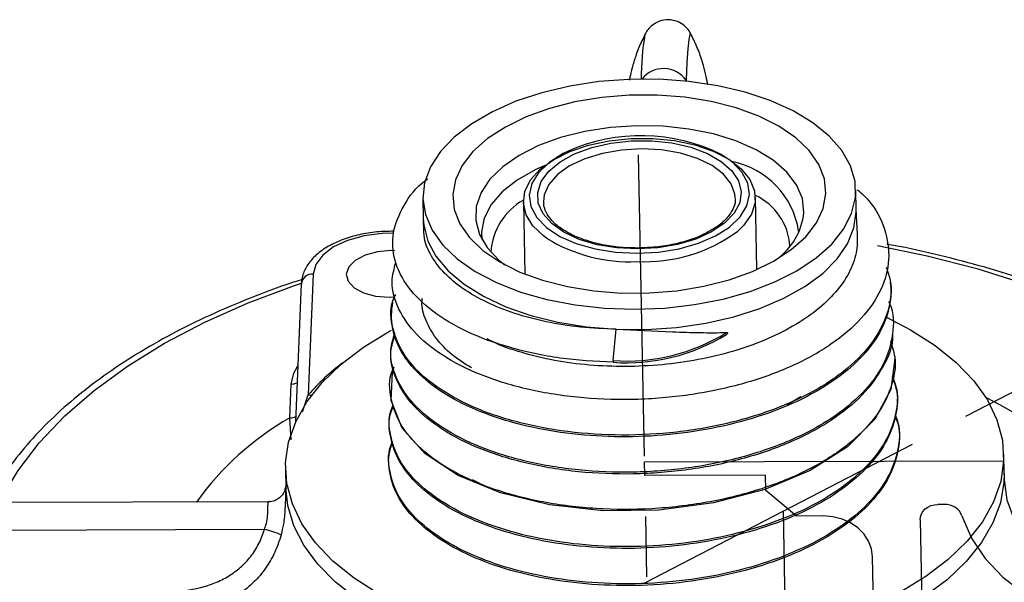
# Paper-space layout 'View 1' of a CAD drawing. Units: inches. Extents: x -1.88 to 1.91, y -2.99 to 0.73.
# Drawn here: x -1.04 to 0.6, y -0.2 to 0.73 of the extents above; entities that cross this region are included whole.
import ezdxf

# ---------------------------------------------------------------- set-up
doc = ezdxf.new("R2010")
doc.units = ezdxf.units.IN
doc.header["$MEASUREMENT"] = 0
doc.linetypes.add('CENTERX2', pattern=[0.8, 0.5, -0.1, 0.1, -0.1])

psp = doc.layouts.new('View 1')

# ---------------------------------------------------------------- linework, layer by layer
at = {"color": 7, "linetype": 'Continuous', "lineweight": 25}
for p, q in [((0.0006, 0.7092), (0.0005, 0.7089)), ((0.0688, 0.6326), (0.0687, 0.6312)), ((0.3508, 0.4171), (0.3501, 0.451)), ((-0.3678, 0.4367), (-0.3671, 0.4028)), ((-0.2011, 0.4304), (-0.1987, 0.3113)), ((-0.1676, 0.4311), (-0.1675, 0.4285)), ((0.1862, 0.319), (0.1838, 0.4381)), ((0.3531, 0.3768), (0.3507, 0.419)), ((-0.3671, 0.4047), (-0.3673, 0.3924)), ((0.2552, 0.3793), (0.2554, 0.3825)), ((-0.5498, 0.3112), (-0.558, 0.1108)), ((-0.5694, 0.2951), (-0.5789, 0.0658)), ((-0.0523, 0.1679), (-0.0472, 0.2198)), ((-0.5885, 0.0728), (-0.5862, 0.1289)), ((-0.5676, 0.0827), (-0.558, 0.1108)), ((0.2588, 0.1075), (0.2361, 0.0946)), ((-0.586, 0.0364), (-0.5885, 0.0728)), ((0.596, -0.0195), (0.5954, 0.0119)), ((-0.5954, -0.0119), (-0.5948, -0.0432)), ((-0.2608, -0.0428), (-0.2852, -0.0299)), ((-0.6246, -0.0664), (-1.3575, -0.0684)), ((-1.3585, -0.1139), (-0.6305, -0.1119))]:
    psp.add_line(p, q, dxfattribs=at)
at = {"color": 7, "linetype": 'CENTERX2'}
for p, q in [((0.0158, -0.7906), (-0.0114, 0.5744)), ((0.0003, -0.2009), (0.8249, 0.2273))]:
    psp.add_line(p, q, dxfattribs=at)
at = {"color": 7, "linetype": 'Continuous'}
for p, q in [((0, 0), (0.5953, 0.0016)), ((0.0005, -0.0229), (0, 0)), ((0.5953, 0.0016), (0.5959, -0.0297)), ((0.2004, -0.0223), (0.0005, -0.0229)), ((0.2009, -0.0477), (0.2004, -0.0223)), ((0.2517, -0.09), (0.2009, -0.0477)), ((0.2339, -0.2733), (0.2301, -0.0816)), ((0.4967, -0.0707), (0.4863, -0.0707)), ((0.2967, -0.0898), (0.2517, -0.09)), ((0.4568, -0.0962), (0.4634, -0.4282)), ((0.3822, -0.3691), (0.378, -0.1574))]:
    psp.add_line(p, q, dxfattribs=at)
at = {"color": 7, "linetype": 'Continuous', "lineweight": 25, "flags": 128}
for points in [[(0.0767, 0.7094), (0.0766, 0.7097), (0.0749, 0.7086), (0.0733, 0.7002), (0.0717, 0.6846), (0.0702, 0.6619), (0.0688, 0.6326)], [(-0.0167, 0.253), (0.0333, 0.255), (0.0825, 0.2607), (0.13, 0.2699), (0.1747, 0.2825), (0.2158, 0.2983), (0.2526, 0.3169), (0.2843, 0.338), (0.3103, 0.3611), (0.33, 0.3858), (0.3432, 0.4117), (0.3495, 0.4382), (0.3489, 0.4648), (0.3413, 0.491), (0.3268, 0.5162), (0.3059, 0.5401), (0.2788, 0.5621), (0.2461, 0.5818), (0.2084, 0.5988), (0.1665, 0.6128), (0.1213, 0.6235), (0.0734, 0.6307), (0.024, 0.6343), (-0.0261, 0.6341), (-0.0758, 0.6303), (-0.1242, 0.6228), (-0.1704, 0.6119), (-0.2134, 0.5977), (-0.2525, 0.5804), (-0.2868, 0.5606), (-0.3157, 0.5384), (-0.3386, 0.5144), (-0.3552, 0.4891), (-0.3649, 0.4628), (-0.3678, 0.4362), (-0.3636, 0.4098), (-0.3526, 0.384), (-0.3348, 0.3593), (-0.3107, 0.3363), (-0.2808, 0.3155), (-0.2455, 0.2971), (-0.2057, 0.2815), (-0.162, 0.2691), (-0.1153, 0.2602), (-0.0665, 0.2548), (-0.0167, 0.253)], [(0.3005, 0.4447), (0.2981, 0.4692), (0.2888, 0.4931), (0.2728, 0.516), (0.2506, 0.5372), (0.2225, 0.5564), (0.1893, 0.573), (0.1517, 0.5867), (0.1105, 0.5973), (0.0666, 0.6044), (0.021, 0.608), (-0.0252, 0.6078), (-0.0711, 0.604), (-0.1156, 0.5967), (-0.1577, 0.5859), (-0.1965, 0.5719), (-0.231, 0.5551), (-0.2607, 0.5358), (-0.2847, 0.5145), (-0.3025, 0.4915), (-0.3138, 0.4675), (-0.3182, 0.443), (-0.3158, 0.4185), (-0.3065, 0.3946), (-0.2905, 0.3717), (-0.2683, 0.3505), (-0.2402, 0.3314), (-0.207, 0.3147), (-0.1694, 0.301), (-0.1282, 0.2904), (-0.0843, 0.2833), (-0.0387, 0.2797), (0.0075, 0.2799), (0.0534, 0.2837), (0.0979, 0.291), (0.14, 0.3018), (0.1788, 0.3158), (0.2134, 0.3326), (0.243, 0.3519), (0.267, 0.3732), (0.2848, 0.3962), (0.2961, 0.4202), (0.3005, 0.4447)], [(0.2642, 0.4132), (0.2616, 0.4365), (0.252, 0.4591), (0.2357, 0.4805), (0.2131, 0.5001), (0.1848, 0.5175), (0.1514, 0.5321), (0.1139, 0.5437), (0.0733, 0.5518), (0.0305, 0.5564), (-0.0132, 0.5572), (-0.0569, 0.5543), (-0.0993, 0.5477), (-0.1393, 0.5376), (-0.1759, 0.5242), (-0.2082, 0.508), (-0.2353, 0.4893), (-0.2565, 0.4686), (-0.2713, 0.4465), (-0.2793, 0.4234), (-0.2802, 0.4001), (-0.2741, 0.3771), (-0.2611, 0.3551), (-0.2416, 0.3345), (-0.2321, 0.3268)], [(-0.1625, 0.3706), (-0.1678, 0.3745), (-0.1854, 0.3913), (-0.1966, 0.4097), (-0.2011, 0.4289), (-0.1985, 0.4483), (-0.1891, 0.4673), (-0.1732, 0.485), (-0.1513, 0.5009), (-0.1243, 0.5144), (-0.0931, 0.525), (-0.0588, 0.5323), (-0.0228, 0.5361), (0.0138, 0.5362), (0.0496, 0.5326), (0.0833, 0.5255), (0.1136, 0.515), (0.1395, 0.5017), (0.1601, 0.4859), (0.1746, 0.4682), (0.1824, 0.4494), (0.1834, 0.4299), (0.1774, 0.4107), (0.1646, 0.3923), (0.1539, 0.3819)], [(-0.0125, 0.3529), (-0.0464, 0.3547), (-0.0788, 0.36), (-0.1084, 0.3688), (-0.1338, 0.3805), (-0.1541, 0.3949), (-0.1685, 0.4111), (-0.1764, 0.4287), (-0.1774, 0.4468), (-0.1714, 0.4648), (-0.1589, 0.4819), (-0.1402, 0.4974), (-0.1161, 0.5106), (-0.0876, 0.5211), (-0.0559, 0.5283), (-0.0222, 0.5321), (0.0119, 0.5322), (0.0453, 0.5286), (0.0764, 0.5215), (0.104, 0.5112), (0.127, 0.4981), (0.1445, 0.4827), (0.1556, 0.4657), (0.1601, 0.4478), (0.1576, 0.4296), (0.1483, 0.412), (0.1326, 0.3956), (0.1111, 0.3812), (0.0847, 0.3693), (0.0544, 0.3604), (0.0216, 0.3549), (-0.0125, 0.3529)], [(-0.1279, 0.5145), (-0.135, 0.511), (-0.1583, 0.4962), (-0.1758, 0.4794), (-0.187, 0.4612), (-0.1913, 0.4423), (-0.1885, 0.4233), (-0.1789, 0.4052), (-0.1627, 0.3885), (-0.1406, 0.3738), (-0.1135, 0.3618), (-0.0823, 0.3529), (-0.0483, 0.3475), (-0.0128, 0.3458)], [(0.1503, 0.4388), (0.1498, 0.4435), (0.1436, 0.4608), (0.1307, 0.4769), (0.1118, 0.4911), (0.0876, 0.5029), (0.0592, 0.5117), (0.0278, 0.517), (-0.0052, 0.5188), (-0.0383, 0.5169), (-0.0701, 0.5113), (-0.0993, 0.5024), (-0.1244, 0.4905), (-0.1446, 0.4762), (-0.1587, 0.46), (-0.1664, 0.4427), (-0.1676, 0.4311)], [(-0.0128, 0.3458), (0.0229, 0.3477), (0.0573, 0.3533), (0.0892, 0.3624), (0.1174, 0.3745), (0.1407, 0.3893), (0.1582, 0.4061), (0.1693, 0.4243), (0.1736, 0.4432), (0.1709, 0.4622), (0.1612, 0.4803), (0.1451, 0.4971), (0.127, 0.5094)], [(-0.1654, 0.4914), (-0.1815, 0.4842), (-0.2116, 0.4671), (-0.2362, 0.4477), (-0.2545, 0.4265), (-0.2661, 0.4041), (-0.2706, 0.3811), (-0.2701, 0.3688)], [(-0.0472, 0.2198), (0.0028, 0.2195), (0.0526, 0.2228), (0.1013, 0.2299), (0.1478, 0.2404), (0.1912, 0.2542), (0.2308, 0.2711), (0.2658, 0.2906), (0.2954, 0.3125), (0.3191, 0.3363), (0.3364, 0.3615), (0.3471, 0.3877), (0.3508, 0.4143), (0.3508, 0.4171)], [(-0.3671, 0.4028), (-0.3663, 0.3924), (-0.3596, 0.3661), (-0.346, 0.3407), (-0.3258, 0.3166), (-0.2995, 0.2944), (-0.2675, 0.2744), (-0.2304, 0.257), (-0.189, 0.2426), (-0.1441, 0.2315), (-0.0965, 0.2238), (-0.0472, 0.2198)], [(-0.4159, 0.3793), (-0.435, 0.3787), (-0.4649, 0.3748), (-0.4925, 0.3671), (-0.5159, 0.3562), (-0.5339, 0.3427), (-0.5454, 0.3274), (-0.5498, 0.3112)], [(-0.4144, 0.3499), (-0.4208, 0.3501), (-0.4432, 0.3481), (-0.4637, 0.3426), (-0.4801, 0.334), (-0.4908, 0.3232), (-0.4948, 0.3113), (-0.4918, 0.2994), (-0.4819, 0.2887), (-0.4662, 0.2802), (-0.4463, 0.2748), (-0.4239, 0.273), (-0.4144, 0.2733)], [(0.3859, 0.3585), (0.4685, 0.3415), (0.5509, 0.3203), (0.6295, 0.2954), (0.7037, 0.2671), (0.773, 0.2355), (0.837, 0.2009), (0.8952, 0.1635), (0.9472, 0.1235), (0.9927, 0.0813), (1.0313, 0.0372), (1.0627, -0.0086), (1.0868, -0.0558), (1.0893, -0.0618)], [(-1.0701, -0.0676), (-1.0671, -0.0616), (-1.0391, -0.0143), (-1.0039, 0.0317), (-0.9617, 0.0761), (-0.9128, 0.1185), (-0.8575, 0.1587), (-0.7962, 0.1965), (-0.7294, 0.2314), (-0.6574, 0.2634), (-0.5809, 0.2921), (-0.5671, 0.2968)], [(0.3997, 0.2402), (0.4411, 0.2188), (0.4818, 0.1928), (0.5168, 0.1646), (0.5457, 0.1344), (0.5683, 0.1026), (0.5841, 0.0696), (0.5932, 0.0358), (0.5953, 0.0016), (0.5904, -0.0326), (0.5786, -0.0665), (0.56, -0.0995), (0.5348, -0.1314), (0.5034, -0.1618), (0.466, -0.1903), (0.4232, -0.2165)], [(-0.5953, -0.0016), (-0.5904, 0.0326), (-0.5786, 0.0665), (-0.56, 0.0995), (-0.5348, 0.1314), (-0.5034, 0.1618), (-0.466, 0.1903), (-0.4232, 0.2165), (-0.4198, 0.2184)], [(0.4144, 0.1722), (0.4147, 0.1711), (0.4081, 0.12), (0.3816, 0.0706), (0.3364, 0.0251), (0.2746, -0.0143), (0.1994, -0.0458), (0.1143, -0.068), (0.0234, -0.0799), (-0.0687, -0.081), (-0.1577, -0.0715), (-0.2392, -0.0517), (-0.3092, -0.0229), (-0.3644, 0.0136), (-0.402, 0.0557), (-0.4201, 0.1015), (-0.418, 0.1485), (-0.418, 0.1485)], [(-0.5862, 0.1289), (-0.582, 0.1469), (-0.575, 0.1591)], [(-0.558, 0.1108), (-0.5545, 0.1104), (-0.5522, 0.1104)], [(-0.4411, -0.2188), (-0.4818, -0.1928), (-0.5168, -0.1646), (-0.5457, -0.1344), (-0.5683, -0.1026), (-0.5841, -0.0696), (-0.5932, -0.0358), (-0.5953, -0.0016), (-0.5953, -0.0016)], [(0.596, -0.0194), (0.5957, -0.0341), (0.59, -0.0679), (0.5775, -0.1014), (0.5584, -0.134), (0.533, -0.1655), (0.5014, -0.1954), (0.464, -0.2234)], [(-0.4771, -0.2271), (-0.5124, -0.1993), (-0.5418, -0.1696), (-0.5649, -0.1384), (-0.5816, -0.1059), (-0.5916, -0.0725), (-0.5948, -0.0432)]]:
    psp.add_lwpolyline(points, dxfattribs=at)
at = {"color": 7, "linetype": 'Continuous', "flags": 128}
for points in [[(0.5959, -0.0297), (0.6004, -0.0628), (0.6124, -0.0945), (0.6315, -0.1238), (0.6568, -0.1494), (0.6876, -0.1704), (0.7224, -0.1859), (0.7601, -0.1955), (0.7992, -0.1986)], [(0.4568, -0.0962), (0.4572, -0.0912), (0.4589, -0.0865), (0.4615, -0.0821), (0.4652, -0.0782), (0.4697, -0.075), (0.4748, -0.0727), (0.4804, -0.0712), (0.4863, -0.0707)], [(0.5261, -0.0896), (0.5244, -0.0857), (0.522, -0.082), (0.5189, -0.0787), (0.5152, -0.0759), (0.511, -0.0737), (0.5064, -0.072), (0.5016, -0.071), (0.4967, -0.0707)], [(0.378, -0.1574), (0.3762, -0.1442), (0.3714, -0.1315), (0.3638, -0.1198), (0.3536, -0.1095), (0.3414, -0.1011), (0.3274, -0.0949), (0.3123, -0.0911), (0.2967, -0.0898)], [(0.5261, -0.0896), (0.5421, -0.1264), (0.5648, -0.1605), (0.5939, -0.1911), (0.6283, -0.2173), (0.6674, -0.2384), (0.7098, -0.2539), (0.7546, -0.2633), (0.8005, -0.2664)]]:
    psp.add_lwpolyline(points, dxfattribs=at)
at = {"color": 7, "linetype": 'Continuous', "lineweight": 25}
for centre, radius, start, end in [((0.4141, 0.637), 0.4198, 170.1374, 180.3174), ((0.0314, 0.6064), 0.0456, 35.0432, 141.6748), ((-0.0058, 0.2435), 0.2973, 63.4568, 114.2484), ((0.1174, 0.361), 0.1396, 8.8699, 78.6735), ((0.1413, 0.3513), 0.0998, 3.5471, 64.9093), ((-0.1492, 0.3416), 0.1059, 119.3315, 176.7783), ((0.1532, 0.4261), 0.1117, 305.9949, 353.3771), ((0.0001, 0.5923), 0.2606, 267.1449, 306.1711), ((-0.0246, 0.5955), 0.2638, 238.4726, 272.5519), ((-0.5512, 0.2928), 0.0184, 85.7627, 172.9798), ((-0.0296, 0.4797), 0.3126, 265.8376, 301.9099), ((-0.0296, 0.4771), 0.3129, 265.844, 301.8656), ((-0.2722, -0.1396), 0.3801, 126.9533, 138.7768), ((-0.0448, 0.1666), 0.00762, 170.035, 192.2481), ((-0.5861, 0.1514), 0.0225, 269.8777, 296.2175), ((0.3556, -0.3369), 0.4907, 33.977, 64.6156), ((-0.3477, -0.3502), 0.4867, 119.6522, 144.3831), ((-0.5884, 0.0953), 0.0225, 269.8777, 296.2175), ((-0.6598, -0.2448), 0.136, 65.2721, 77.5537)]:
    psp.add_arc(centre, radius, start, end, dxfattribs=at)
for points, knots in [([(0.0771, 0.7082), (0.0768, 0.709), (0.0757, 0.7117), (0.0706, 0.719), (0.0609, 0.7274), (0.0472, 0.7329), (0.0318, 0.7331), (0.0184, 0.7284), (0.0086, 0.7208), (0.0026, 0.7132), (0, 0.7082), (-0.0007, 0.7064), (-0.0008, 0.7061)], [0, 0, 0, 0, 0.050412, 0.159867, 0.279973, 0.410655, 0.546607, 0.675475, 0.783859, 0.88374, 0.982392, 1, 1, 1, 1]), ([(-0.0004, 0.7064), (-0.0023, 0.7027), (-0.0081, 0.6917), (-0.0148, 0.6736), (-0.0207, 0.654), (-0.024, 0.6403), (-0.025, 0.6341), (-0.0253, 0.6325)], [0, 0, 0, 0, 0.145363, 0.436003, 0.690014, 0.917578, 1, 1, 1, 1]), ([(0.1045, 0.6249), (0.1044, 0.6257), (0.1036, 0.6308), (0.1011, 0.6432), (0.096, 0.6629), (0.0884, 0.6853), (0.0809, 0.7005), (0.0772, 0.7081)], [0, 0, 0, 0, 0.0395454, 0.2583354, 0.4805896, 0.7396975, 1, 1, 1, 1]), ([(-0.0522, 0.165), (-0.082, 0.1666), (-0.1416, 0.1699), (-0.2237, 0.1879), (-0.2959, 0.2141), (-0.3538, 0.2486), (-0.3949, 0.2891), (-0.4171, 0.3336), (-0.42, 0.38), (-0.4008, 0.4252), (-0.3795, 0.4557), (-0.3607, 0.4686), (-0.3598, 0.4692)], [0, 0, 0, 0, 0.110581, 0.221039, 0.331442, 0.441941, 0.552525, 0.663123, 0.773746, 0.884389, 0.995053, 1, 1, 1, 1]), ([(0.3528, 0.4512), (0.3592, 0.4454), (0.3813, 0.4253), (0.4002, 0.3858), (0.4081, 0.3356), (0.3946, 0.2851), (0.3621, 0.2372), (0.3114, 0.1938), (0.2453, 0.1571), (0.1669, 0.1288), (0.0801, 0.1101), (-0.011, 0.1018), (-0.1018, 0.1042), (-0.1881, 0.1171), (-0.2656, 0.1399), (-0.3305, 0.1711), (-0.3797, 0.2094), (-0.4102, 0.2526), (-0.4224, 0.2942), (-0.4154, 0.3204), (-0.4125, 0.3312)], [0, 0, 0, 0, 0.023749, 0.082109, 0.140484, 0.198866, 0.257262, 0.315668, 0.374085, 0.432513, 0.490951, 0.549402, 0.607862, 0.666335, 0.724817, 0.783311, 0.841817, 0.900332, 0.95886, 1, 1, 1, 1]), ([(-0.0124, 0.3545), (-0.0178, 0.3545), (-0.0337, 0.3547), (-0.0595, 0.3575), (-0.0882, 0.3637), (-0.1138, 0.3727), (-0.1351, 0.3839), (-0.1516, 0.3968), (-0.1622, 0.4106), (-0.1672, 0.4213), (-0.167, 0.4274), (-0.1669, 0.429)], [0, 0, 0, 0, 0.066993, 0.19531, 0.323502, 0.451206, 0.578235, 0.704577, 0.830754, 0.958368, 1, 1, 1, 1]), ([(0.1496, 0.4385), (0.1499, 0.4368), (0.1509, 0.43), (0.1467, 0.4182), (0.1361, 0.4032), (0.1241, 0.3919), (0.1145, 0.3866), (0.1121, 0.3853)], [0, 0, 0, 0, 0.096977, 0.378685, 0.651897, 0.913068, 1, 1, 1, 1]), ([(-0.0472, 0.2198), (-0.0672, 0.2206), (-0.1071, 0.2223), (-0.164, 0.2315), (-0.2164, 0.2454), (-0.263, 0.264), (-0.3021, 0.2865), (-0.3333, 0.3122), (-0.3546, 0.3405), (-0.3664, 0.3676), (-0.3663, 0.3851), (-0.3663, 0.3924)], [0, 0, 0, 0, 0.114735, 0.22947, 0.344207, 0.458944, 0.573645, 0.688347, 0.803137, 0.917927, 1, 1, 1, 1]), ([(-0.4163, 0.3822), (-0.4255, 0.3821), (-0.4448, 0.3817), (-0.4734, 0.377), (-0.5007, 0.369), (-0.525, 0.3578), (-0.5447, 0.3439), (-0.5588, 0.3281), (-0.5674, 0.3117), (-0.5688, 0.3003), (-0.5694, 0.2951)], [0, 0, 0, 0, 0.121812, 0.254642, 0.388194, 0.523157, 0.660126, 0.783592, 0.899847, 1, 1, 1, 1]), ([(0.3526, 0.3768), (0.3526, 0.3667), (0.3526, 0.3452), (0.3398, 0.3128), (0.3179, 0.2807), (0.2863, 0.2508), (0.2466, 0.224), (0.1995, 0.201), (0.1467, 0.1823), (0.0893, 0.1687), (0.0293, 0.1601), (-0.0318, 0.1572), (-0.0922, 0.1595), (-0.1503, 0.1673), (-0.2038, 0.1804), (-0.2413, 0.1929), (-0.2581, 0.202), (-0.2614, 0.2038)], [0, 0, 0, 0, 0.063179, 0.133848, 0.204517, 0.275208, 0.345899, 0.416615, 0.48733, 0.55807, 0.628811, 0.699575, 0.770339, 0.841126, 0.911914, 0.982723, 1, 1, 1, 1]), ([(0.1121, 0.3853), (0.1076, 0.3825), (0.0965, 0.3757), (0.0737, 0.367), (0.0455, 0.3596), (0.0163, 0.3553), (-0.0033, 0.3547), (-0.0124, 0.3545)], [0, 0, 0, 0, 0.145811, 0.365657, 0.58622, 0.807497, 1, 1, 1, 1]), ([(1.111, -0.0617), (1.1097, -0.0587), (1.1026, -0.0407), (1.0836, -0.0088), (1.054, 0.0336), (1.0181, 0.0745), (0.9768, 0.1138), (0.9301, 0.1513), (0.8783, 0.1866), (0.8218, 0.2196), (0.7609, 0.2502), (0.6959, 0.2781), (0.6272, 0.3033), (0.5553, 0.3256), (0.4802, 0.3447), (0.4287, 0.3563), (0.4018, 0.3607), (0.4014, 0.3608)], [0, 0, 0, 0, 0.015298, 0.089526, 0.164265, 0.239483, 0.315081, 0.390939, 0.466951, 0.543031, 0.619115, 0.695169, 0.771178, 0.847138, 0.92305, 0.998918, 1, 1, 1, 1]), ([(0.4003, 0.3225), (0.403, 0.3152), (0.4119, 0.2914), (0.4057, 0.2496), (0.3823, 0.2001), (0.3389, 0.1542), (0.2791, 0.1141), (0.2053, 0.0817), (0.1213, 0.0584), (0.0311, 0.0454), (-0.0609, 0.043), (-0.1502, 0.0514), (-0.2326, 0.07), (-0.3039, 0.0978), (-0.3606, 0.1334), (-0.4005, 0.175), (-0.4195, 0.2202), (-0.4233, 0.2554), (-0.4144, 0.274), (-0.4128, 0.2775)], [0, 0, 0, 0, 0.028177, 0.091899, 0.155636, 0.219381, 0.283142, 0.346912, 0.410696, 0.474491, 0.538298, 0.602118, 0.665948, 0.729792, 0.793645, 0.857513, 0.921391, 0.985282, 1, 1, 1, 1]), ([(-0.5682, 0.3021), (-0.5735, 0.3005), (-0.6034, 0.2912), (-0.6548, 0.2716), (-0.7218, 0.2433), (-0.7846, 0.2122), (-0.8433, 0.1786), (-0.8974, 0.1428), (-0.9467, 0.1049), (-0.9908, 0.0649), (-1.0296, 0.0233), (-1.0621, -0.0199), (-1.0822, -0.0504), (-1.0897, -0.0666), (-1.0902, -0.0677)], [0, 0, 0, 0, 0.02121, 0.118273, 0.215409, 0.312623, 0.409918, 0.507286, 0.604705, 0.702121, 0.799443, 0.89655, 0.993285, 1, 1, 1, 1]), ([(0.4073, 0.2976), (0.4088, 0.2845), (0.4083, 0.2713), (0.4, 0.2282), (0.3834, 0.1987), (0.3314, 0.145), (0.296, 0.1207), (0.2116, 0.0809), (0.1626, 0.0653), (0.0586, 0.0452), (0.0036, 0.0405), (-0.1042, 0.0427), (-0.1569, 0.0495), (-0.252, 0.0733), (-0.2944, 0.0903), (-0.3624, 0.1318), (-0.3879, 0.1562), (-0.4183, 0.2086), (-0.4232, 0.2366), (-0.4173, 0.2641)], [0.21533203, 0.21533203, 0.21533203, 0.21533203, 0.21875, 0.21875, 0.2265625, 0.2265625, 0.234375, 0.234375, 0.2421875, 0.2421875, 0.25, 0.25, 0.2578125, 0.2578125, 0.265625, 0.265625, 0.2734375, 0.2734375, 0.28125, 0.28125, 0.28125, 0.28125]), ([(0.4044, 0.2659), (0.405, 0.2648), (0.4139, 0.2474), (0.4129, 0.2116), (0.399, 0.161), (0.3634, 0.1129), (0.3104, 0.0698), (0.2421, 0.0336), (0.1617, 0.006), (0.0733, -0.0118), (-0.019, -0.0189), (-0.1105, -0.0153), (-0.1969, -0.001), (-0.274, 0.023), (-0.3379, 0.0555), (-0.3858, 0.0949), (-0.4144, 0.139), (-0.4246, 0.1797), (-0.417, 0.2044), (-0.4141, 0.2137)], [0, 0, 0, 0, 0.004365, 0.068103, 0.13185, 0.195611, 0.259383, 0.323166, 0.386963, 0.450769, 0.51459, 0.57842, 0.642264, 0.706119, 0.769986, 0.833865, 0.897755, 0.961659, 1, 1, 1, 1]), ([(-0.2874, 0.1557), (-0.2985, 0.1628), (-0.322, 0.1779), (-0.3473, 0.2047), (-0.3637, 0.2342), (-0.3705, 0.2569), (-0.3688, 0.2692), (-0.3685, 0.2713)], [0, 0, 0, 0, 0.2193169, 0.4633257, 0.7073353, 0.9514216, 1, 1, 1, 1]), ([(-0.0472, 0.2198), (-0.0158, 0.2184), (0.0154, 0.2168), (0.0619, 0.215), (0.0772, 0.2145), (0.1069, 0.214), (0.1214, 0.214), (0.1356, 0.2143)], [0, 0, 0, 0, 0.5, 0.5, 0.75, 0.75, 1, 1, 1, 1]), ([(0.1356, 0.2143), (0.1361, 0.2143), (0.1365, 0.2143), (0.1373, 0.214), (0.1376, 0.2137), (0.1376, 0.2129), (0.1372, 0.2124), (0.1365, 0.2118), (0.1361, 0.2115), (0.1356, 0.2113)], [0, 0, 0, 0, 0.25, 0.25, 0.5, 0.5, 0.75, 0.75, 1, 1, 1, 1]), ([(0.4074, 0.2006), (0.4103, 0.1918), (0.4188, 0.1662), (0.4108, 0.1226), (0.3849, 0.0729), (0.339, 0.0271), (0.2769, -0.0127), (0.2009, -0.0444), (0.1152, -0.0668), (0.0236, -0.0788), (-0.0693, -0.0799), (-0.159, -0.0702), (-0.2412, -0.0503), (-0.3118, -0.0212), (-0.3673, 0.0155), (-0.4056, 0.0581), (-0.4223, 0.1041), (-0.425, 0.1382), (-0.4162, 0.1554), (-0.4152, 0.1574)], [0, 0, 0, 0, 0.033594, 0.097377, 0.161175, 0.224981, 0.288802, 0.352633, 0.416477, 0.480333, 0.544199, 0.60808, 0.671969, 0.735873, 0.799786, 0.863714, 0.927652, 0.991602, 1, 1, 1, 1]), ([(0.4107, 0.2113), (0.4107, 0.2105), (0.4125, 0.1928), (0.3972, 0.158), (0.364, 0.11), (0.3104, 0.0669), (0.2422, 0.0307), (0.1618, 0.0031), (0.0733, -0.0147), (-0.0189, -0.0219), (-0.1104, -0.0182), (-0.1969, -0.004), (-0.2739, 0.0201), (-0.3379, 0.0526), (-0.3858, 0.092), (-0.4143, 0.1361), (-0.4246, 0.1767), (-0.4169, 0.2015), (-0.414, 0.2108)], [0, 0, 0, 0, 0.003217, 0.071403, 0.139603, 0.207816, 0.27604, 0.344279, 0.412527, 0.480792, 0.549066, 0.617355, 0.685657, 0.75397, 0.822298, 0.890635, 0.958989, 1, 1, 1, 1]), ([(0.4106, 0.1428), (0.4129, 0.1369), (0.421, 0.1161), (0.418, 0.0791), (0.4018, 0.0339), (0.3692, -0.009), (0.3224, -0.0479), (0.2632, -0.0816), (0.1937, -0.1086), (0.1168, -0.1281), (0.0352, -0.1392), (-0.0478, -0.1419), (-0.129, -0.1359), (-0.2054, -0.1216), (-0.2739, -0.0995), (-0.3321, -0.0708), (-0.3774, -0.0363), (-0.4088, 0.0023), (-0.423, 0.0436), (-0.4253, 0.0752), (-0.4179, 0.092), (-0.4165, 0.0951)], [0, 0, 0, 0, 0.022554, 0.079222, 0.1359, 0.192587, 0.249283, 0.305988, 0.362703, 0.419427, 0.47616, 0.532903, 0.589655, 0.646416, 0.703186, 0.759966, 0.816755, 0.873553, 0.930361, 0.987178, 1, 1, 1, 1]), ([(0.4104, 0.1408), (0.4128, 0.1346), (0.421, 0.1135), (0.4181, 0.0762), (0.4018, 0.031), (0.3692, -0.0119), (0.3225, -0.0509), (0.2633, -0.0845), (0.1938, -0.1115), (0.1168, -0.131), (0.0353, -0.1422), (-0.0477, -0.1449), (-0.129, -0.1388), (-0.2054, -0.1245), (-0.2739, -0.1025), (-0.3321, -0.0737), (-0.3774, -0.0393), (-0.4087, -0.0006), (-0.423, 0.0406), (-0.4253, 0.0722), (-0.4178, 0.0891), (-0.4164, 0.0922)], [0, 0, 0, 0, 0.023697, 0.080299, 0.13691, 0.19353, 0.25016, 0.306799, 0.363448, 0.420106, 0.476773, 0.533449, 0.590134, 0.646829, 0.703533, 0.760247, 0.816969, 0.873701, 0.930442, 0.987193, 1, 1, 1, 1]), ([(0.416, 0.0767), (0.4175, 0.0727), (0.4246, 0.0537), (0.4213, 0.0185), (0.4051, -0.0269), (0.3723, -0.07), (0.3253, -0.1092), (0.2658, -0.143), (0.196, -0.1701), (0.1186, -0.1897), (0.0366, -0.2009), (-0.0468, -0.2036), (-0.1285, -0.1975), (-0.2053, -0.1832), (-0.2742, -0.161), (-0.3327, -0.132), (-0.3782, -0.0974), (-0.4097, -0.0585), (-0.424, -0.0171), (-0.4264, 0.0146), (-0.419, 0.0313), (-0.4176, 0.0343)], [0, 0, 0, 0, 0.015288, 0.072416, 0.129552, 0.186698, 0.243854, 0.301018, 0.358192, 0.415375, 0.472568, 0.52977, 0.586981, 0.644202, 0.701432, 0.758671, 0.815919, 0.873177, 0.930444, 0.987721, 1, 1, 1, 1]), ([(0.415, 0.0768), (0.4169, 0.0718), (0.4245, 0.0518), (0.4214, 0.0156), (0.4052, -0.0298), (0.3724, -0.073), (0.3254, -0.1121), (0.2659, -0.1459), (0.196, -0.173), (0.1187, -0.1926), (0.0367, -0.2039), (-0.0468, -0.2065), (-0.1284, -0.2005), (-0.2052, -0.1861), (-0.2741, -0.1639), (-0.3326, -0.135), (-0.3781, -0.1003), (-0.4097, -0.0615), (-0.4239, -0.02), (-0.4263, 0.0116), (-0.4189, 0.0284), (-0.4176, 0.0314)], [0, 0, 0, 0, 0.01915, 0.076054, 0.132966, 0.189888, 0.246819, 0.30376, 0.360709, 0.417668, 0.474637, 0.531614, 0.588601, 0.645597, 0.702603, 0.759617, 0.816641, 0.873674, 0.930717, 0.987769, 1, 1, 1, 1]), ([(-0.5963, -0.0467), (-0.5963, -0.0467), (-0.5963, -0.0466), (-0.5964, -0.0469), (-0.5966, -0.0476), (-0.5973, -0.0492), (-0.5992, -0.0529), (-0.6035, -0.0585), (-0.6111, -0.0637), (-0.6187, -0.0666), (-0.6233, -0.0661), (-0.6245, -0.066)], [0, 0, 0, 0, 0.002308, 0.056918, 0.100089, 0.143834, 0.226563, 0.421043, 0.658736, 0.908636, 1, 1, 1, 1]), ([(-0.5966, -0.0467), (-0.5963, -0.0461), (-0.5947, -0.0419), (-0.5948, -0.0401), (-0.595, -0.0438), (-0.5954, -0.0522), (-0.5957, -0.0631), (-0.5962, -0.0785), (-0.5981, -0.1011), (-0.6015, -0.1153), (-0.6029, -0.1212)], [0, 0, 0, 0, 0.026152, 0.193508, 0.35567, 0.494784, 0.519362, 0.688526, 0.869181, 1, 1, 1, 1]), ([(-0.6305, -0.1119), (-0.6293, -0.1088), (-0.6265, -0.1013), (-0.6251, -0.0888), (-0.6248, -0.0773), (-0.6247, -0.0696), (-0.624, -0.0662), (-0.6245, -0.0667), (-0.6246, -0.0669)], [0, 0, 0, 0, 0.1424831, 0.3450434, 0.5471855, 0.7488082, 0.9445317, 1, 1, 1, 1]), ([(-0.7872, -0.2149), (-0.7701, -0.2149), (-0.7531, -0.2128), (-0.7285, -0.2065), (-0.7204, -0.2039), (-0.7049, -0.1976), (-0.6975, -0.1939), (-0.6832, -0.1852), (-0.6764, -0.1803), (-0.6639, -0.1694), (-0.6582, -0.1634), (-0.648, -0.1502), (-0.6435, -0.143), (-0.636, -0.1281), (-0.6329, -0.1202), (-0.6305, -0.1119)], [0, 0, 0, 0, 0.25, 0.25, 0.375, 0.375, 0.5, 0.5, 0.625, 0.625, 0.75, 0.75, 0.875, 0.875, 1, 1, 1, 1]), ([(-0.6029, -0.1212), (-0.6057, -0.1312), (-0.6092, -0.1408), (-0.6177, -0.1591), (-0.6228, -0.168), (-0.6344, -0.1846), (-0.6409, -0.1922), (-0.6551, -0.2063), (-0.6629, -0.2128), (-0.6796, -0.2244), (-0.6883, -0.2294), (-0.7067, -0.2382), (-0.7163, -0.2419), (-0.736, -0.2479), (-0.7461, -0.2501), (-0.7665, -0.2532), (-0.7769, -0.2541), (-0.7874, -0.2542)], [0, 0, 0, 0, 0.125, 0.125, 0.25, 0.25, 0.375, 0.375, 0.5, 0.5, 0.625, 0.625, 0.75, 0.75, 0.875, 0.875, 1, 1, 1, 1])]:
    psp.add_open_spline(points, degree=3, knots=knots, dxfattribs=at)

doc.saveas('drawing.dxf')
